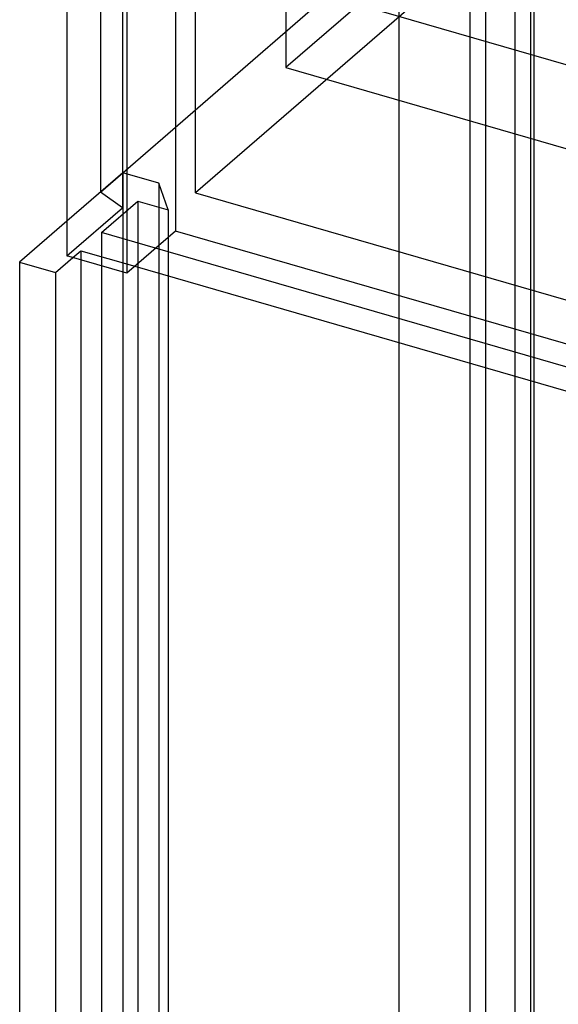
# Model space of a CAD drawing. Units: millimetres. Extents: x -38 to 60, y -38 to 96.
# Drawn here: x -38 to -23, y 31 to 59 of the extents above; entities that cross this region are included whole.
import ezdxf

# ---------------------------------------------------------------- set-up
doc = ezdxf.new("R2010")
doc.units = ezdxf.units.MM
doc.layers.add('MAIN-1', color=7, linetype='Continuous')
doc.layers.add('MAIN-2', color=7, linetype='Continuous')

msp = doc.modelspace()

# ---------------------------------------------------------------- linework, layer by layer
at = {"layer": 'MAIN-1'}
for p, q in [((-33.801, 77.767), (-33.801, 52.826)), ((-36.933, 77.055), (-36.933, 52.113)), ((-35.201, 76.555), (-35.201, 51.613)), ((-30.611, 59.964), (19.027, 45.634)), ((-30.611, 57.539), (19.027, 43.209)), ((-36.933, 53.113), (-38.297, 51.932)), ((-33.801, 52.826), (-35.201, 51.613)), ((-14.661, 47.301), (-33.801, 52.826)), ((-34.008, 52.646), (-34.008, 52.224)), ((-17.702, 47.517), (-34.373, 52.33)), ((-37.258, 51.632), (-36.759, 52.063)), ((-35.201, 51.613), (-36.933, 52.113)), ((-36.532, 51.997), (-36.532, 8.613)), ((-38.297, 51.932), (-38.297, 8.284)), ((-38.297, 51.932), (-37.258, 51.632)), ((-34.973, 51.81), (-18.302, 46.998)), ((-37.258, 51.632), (-37.258, 7.984)), ((-27.355, 50.965), (-27.355, 50.304)), ((-23.458, 49.84), (-23.458, 49.179))]:
    msp.add_line(p, q, dxfattribs=at)
at = {"layer": 'MAIN-2'}
for p, q in [((-24.855, 87.319), (-24.855, -1.362)), ((-23.556, 86.944), (-23.556, -1.737)), ((-25.306, 85.429), (-25.306, -3.252)), ((-27.355, 85.154), (-27.355, 50.965)), ((-24.007, 85.054), (-24.007, -3.627)), ((-23.458, 84.029), (-23.458, 49.84)), ((-35.333, 78.44), (-35.333, 53.499)), ((-35.965, 77.892), (-35.965, 53.951)), ((-33.22, 53.928), (-33.22, 76.445)), ((-14.278, 71.684), (-30.611, 57.539)), ((-35.965, 53.951), (-26.349, 62.279)), ((-24.27, 61.679), (-33.22, 53.928)), ((-30.611, 59.964), (-30.611, 57.539)), ((-35.321, 54.509), (-36.933, 53.113)), ((-35.321, 54.509), (-35.321, 10.861)), ((-34.28, 54.208), (-35.321, 54.509)), ((-35.333, 53.499), (-35.965, 53.951)), ((-34.28, 54.208), (-34.28, 10.561)), ((-34.008, 53.436), (-34.28, 54.208)), ((-35.932, 52.78), (-34.883, 53.689)), ((-34.883, 53.689), (-34.883, 10.041)), ((-34.883, 53.689), (-34.008, 53.436)), ((-33.22, 53.928), (-15.034, 48.678)), ((-36.933, 52.113), (-35.333, 53.499)), ((-34.008, 53.436), (-34.008, 52.646)), ((-35.932, 52.78), (-35.932, 9.132)), ((-34.373, 52.33), (-35.932, 52.78)), ((-36.759, 52.063), (-36.532, 52.26)), ((-36.532, 52.26), (-36.532, 51.997)), ((-36.532, 52.26), (-34.973, 51.81)), ((-34.008, 52.224), (-34.008, 9.788)), ((-27.355, 50.304), (-27.355, -3.527)), ((-23.458, 49.179), (-23.458, -4.652))]:
    msp.add_line(p, q, dxfattribs=at)

doc.saveas('drawing.dxf')
